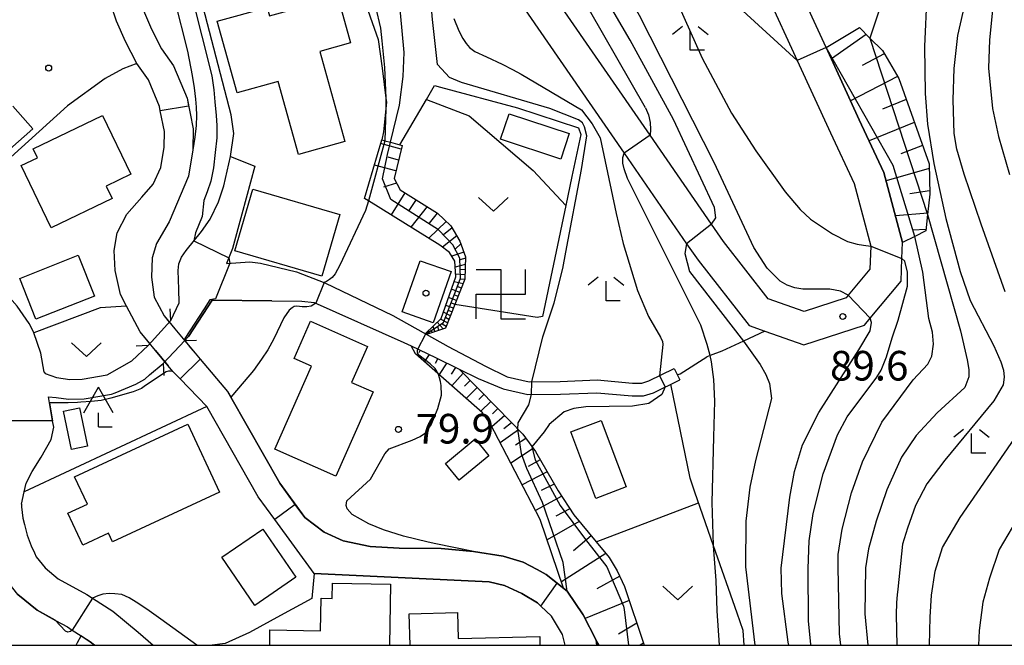
# Model space of a CAD drawing. Extents: x -12000 to -10000, y 90000 to 91500.
# Drawn here: x -10484 to -10359, y 90000 to 90079 of the extents above; entities that cross this region are included whole.
import ezdxf

# ---------------------------------------------------------------- set-up
doc = ezdxf.new("R2010")
doc.units = 0
for name, color, linetype in [('2101000', 7, 'Continuous'), ('2101001', 7, 'Continuous'), ('2103000', 6, 'Continuous'), ('2203000', 5, 'Continuous'), ('2203990', 5, 'Continuous'), ('3001000', 4, 'Continuous'), ('3522000', 4, 'Continuous'), ('4204000', 3, 'Continuous'), ('5101001', 4, 'Continuous'), ('6101110', 6, 'Continuous'), ('6101121', 6, 'Continuous'), ('6101990', 6, 'Continuous'), ('6110000', 1, 'Continuous'), ('6130000', 3, 'Continuous'), ('6301000', 3, 'Continuous'), ('6313000', 3, 'Continuous'), ('6333000', 2, 'Continuous'), ('7101000', 4, 'Continuous'), ('7101001', 8, 'Continuous'), ('7102000', 2, 'Continuous'), ('7102001', 8, 'Continuous'), ('7312000', 4, 'Continuous'), ('8199000', 4, 'Continuous'), ('999', 7, 'Continuous')]:
    doc.layers.add(name, color=color, linetype=linetype)
doc.styles.add('Dm_Anotation', font='txt.shx', dxfattribs={"bigfont": 'PSCDM.shx'})

# ---------------------------------------------------------------- blocks, each defined once
blk = doc.blocks.new('631300')
at = {"layer": '6313000'}
blk.add_lwpolyline([(0.75, 0.35), (0, -0.35), (-0.75, 0.35)], dxfattribs=at)
blk = doc.blocks.new('633300')
at = {"layer": '6333000'}
for points in [[(-0.4, 0.6), (-0.9, 0.2)], [(0.4, 0.6), (0.9, 0.2)], [(0.72, -0.6), (0, -0.6), (0, 0.4)]]:
    blk.add_lwpolyline(points, dxfattribs=at)
blk = doc.blocks.new('731200')
at = {"layer": '7312000'}
blk.add_circle((0, 0), 0.15, dxfattribs=at)
blk = doc.blocks.new('819900')
at = {"layer": '8199000'}
blk.add_circle((0, 0), 0.15, dxfattribs=at)
blk = doc.blocks.new('420400')
at = {"layer": '4204000'}
for points in [[(-0.75, 0.706), (0, 2)], [(0.75, 0.706), (0, 2)], [(0, 0), (0, 0.7)], [(0, 0), (0.7, 0)]]:
    blk.add_lwpolyline(points, dxfattribs=at)
blk = doc.blocks.new('352200')
at = {"layer": '3522000'}
for points in [[(-1.25, 1.25), (0, 1.25), (0, -1.25), (1.25, -1.25)], [(-1.25, -1.25), (-1.25, 0), (1.25, 0), (1.25, 1.25)]]:
    blk.add_lwpolyline(points, dxfattribs=at)

msp = doc.modelspace()

# ---------------------------------------------------------------- linework, layer by layer
at = {"layer": '2101000', "flags": 128}
for points in [[(-10477.3, 90168.73), (-10475.49, 90166.43), (-10473.51, 90162.8), (-10467.04, 90150.97), (-10462.28, 90142.68), (-10459.07, 90137.1), (-10451.57, 90125.69), (-10444.64, 90115.15), (-10439.14, 90107.5), (-10429.09, 90093.51), (-10427.87, 90091.74), (-10407.6, 90062.33), (-10399.69, 90050.86), (-10398.25, 90048.77), (-10391.78, 90040.51), (-10389.77, 90039.8), (-10384.86, 90038.07), (-10377.16, 90040.57), (-10376.43, 90041.44), (-10372.52, 90046.12), (-10372.41, 90049.01), (-10372.34, 90051.01)], [(-10382.02, 90075.72), (-10393.28, 90100.21), (-10398.64, 90111.88), (-10398.79, 90113.2), (-10391.57, 90116.26), (-10384.29, 90119.34), (-10381.1, 90120.69), (-10376.73, 90122.54), (-10373.34, 90123.98), (-10371.26, 90128.63), (-10371.79, 90133.92), (-10372.66, 90134.93)], [(-10397.2, 90099.18), (-10385.67, 90074.08), (-10381.45, 90064.9), (-10378.46, 90058.5), (-10376.36, 90050.56), (-10376.47, 90047.63), (-10379.21, 90044.35), (-10379.49, 90044.02), (-10384.81, 90042.29), (-10389.35, 90043.9), (-10395.02, 90051.14), (-10396.54, 90053.35), (-10404.3, 90064.6), (-10416.26, 90081.95)], [(-10372.34, 90051.01), (-10374.69, 90059.87), (-10377.82, 90066.58), (-10382.02, 90075.72)], [(-10481.09, 90034.6), (-10481.51, 90037), (-10482.37, 90039.56), (-10482.39, 90039.61), (-10482.99, 90040.78), (-10484.5, 90042.95), (-10486.39, 90045.1), (-10488.31, 90046.96), (-10492.23, 90050.42), (-10493.96, 90051.95), (-10496, 90053.5), (-10482.5, 90065.43)], [(-10467.9, 90037.97), (-10465.04, 90041.13), (-10463.99, 90043.4), (-10464.02, 90045.1), (-10464.08, 90047.49), (-10464.01, 90048.31), (-10463.69, 90049.15), (-10463.09, 90050.01), (-10461.16, 90052.43), (-10460.04, 90053.98), (-10458.98, 90056.17), (-10458.33, 90058.2), (-10457.49, 90061.93)], [(-10454.4, 90060.7), (-10456.05, 90054.62), (-10457.22, 90050.25), (-10457.99, 90048.36)], [(-10457.99, 90048.36), (-10455.04, 90048.59), (-10453.69, 90048.42), (-10449.13, 90047.32), (-10445.5, 90045.92), (-10436.9, 90041.79), (-10429.9, 90037.86)], [(-10462.79, 90039.1), (-10459.78, 90043.7), (-10452.24, 90043.62), (-10448.43, 90043.58), (-10446.89, 90043.43), (-10435.52, 90038.37), (-10434.58, 90037.92), (-10431.49, 90036.46)], [(-10463.27, 90038.59), (-10462.79, 90039.1)], [(-10473.08, 90034.27), (-10469.96, 90036.05), (-10467.9, 90037.97)], [(-10472.07, 90031.97), (-10469.47, 90033.07), (-10468.34, 90033.71), (-10467.71, 90034.28), (-10465.98, 90035.68), (-10463.27, 90038.59)], [(-10429.9, 90037.86), (-10425.18, 90035.36), (-10422.42, 90034.01), (-10419.62, 90033.37), (-10415.72, 90033.43), (-10411.01, 90033.61), (-10406.54, 90033.22), (-10405.38, 90033.22), (-10404.49, 90033.49), (-10401.28, 90035.07)], [(-10431.49, 90036.46), (-10428.49, 90034.98), (-10426.09, 90033.8), (-10422.91, 90032.48), (-10419.79, 90031.77), (-10415.68, 90031.82), (-10411.05, 90032), (-10406.61, 90031.61), (-10405.14, 90031.62), (-10403.9, 90031.99), (-10400.57, 90033.63)], [(-10481.09, 90034.6), (-10480.94, 90034.41), (-10479.51, 90033.94), (-10477.82, 90033.67), (-10476.26, 90033.73), (-10473.08, 90034.27)], [(-10479.54, 90031.41), (-10477.97, 90031.17), (-10476.01, 90031.24), (-10472.53, 90031.83), (-10472.07, 90031.97)], [(-10483.93, 90017.86), (-10483.59, 90019.44), (-10483.36, 90020.54), (-10482.59, 90022.03), (-10481.47, 90023.82), (-10480.17, 90026.05), (-10479.86, 90027.65), (-10480, 90028.44), (-10480.32, 90030.22), (-10480.41, 90030.73), (-10480.54, 90031.46), (-10479.54, 90031.41)], [(-10483.93, 90017.86), (-10483.95, 90017.55), (-10483.79, 90016.11), (-10483.56, 90015.32), (-10483.22, 90013.95), (-10482.71, 90012.6), (-10482.3, 90011.72)], [(-10484.39, 90006.42), (-10481.98, 90004.45), (-10479.65, 90003.16), (-10478.13, 90002.32), (-10477.52, 90001.93), (-10476.38, 90001.19), (-10475.23, 90000.44), (-10474.69, 90000)]]:
    msp.add_lwpolyline(points, dxfattribs=at)
at = {"layer": '2101001', "flags": 128}
for points in [[(-10485.04, 90068.3), (-10482.5, 90065.43)], [(-10457.49, 90061.93), (-10454.4, 90060.7)], [(-10401.28, 90035.07), (-10400.57, 90033.63)], [(-10482.3, 90011.72), (-10482.07, 90011.22), (-10480.95, 90009.81), (-10479.28, 90008.44), (-10475.66, 90006.44), (-10474.93, 90005.97), (-10472.39, 90004.32), (-10469.17, 90001.67), (-10467.27, 90000)]]:
    msp.add_lwpolyline(points, dxfattribs=at)
at = {"layer": '2103000', "flags": 128}
for points in [[(-10389.77, 90039.8), (-10392.5, 90038.53), (-10395.22, 90037.27), (-10396.72, 90036.71), (-10397.15, 90036.55)], [(-10400.87, 90034.25), (-10400.49, 90034.4), (-10397.15, 90036.55)]]:
    msp.add_lwpolyline(points, dxfattribs=at)
at = {"layer": '2203000', "flags": 128}
for points in [[(-10465.04, 90041.13), (-10467.9, 90037.97)], [(-10465.98, 90035.68), (-10463.27, 90038.59)]]:
    msp.add_lwpolyline(points, dxfattribs=at)
at = {"layer": '2203990', "flags": 128}
for points in [[(-10465.04, 90041.13), (-10465.12, 90042.63)], [(-10467.9, 90037.97), (-10469.4, 90037.9)], [(-10463.27, 90038.59), (-10461.77, 90038.64)], [(-10465.98, 90035.68), (-10465.92, 90034.18)]]:
    msp.add_lwpolyline(points, dxfattribs=at)
at = {"layer": '3001000', "flags": 128}
for points in [[(-10459.14, 90079.05), (-10452.83, 90080.79), (-10452.54, 90079.75), (-10443.88, 90082.15), (-10442.27, 90076.3), (-10446.15, 90075.23), (-10442.99, 90063.81), (-10448.87, 90062.19), (-10451.42, 90071.4), (-10456.62, 90069.96), (-10459.14, 90079.05)], [(-10482.47, 90062.88), (-10473.67, 90067.12), (-10470.08, 90059.67), (-10473.22, 90058.15), (-10472.48, 90056.61), (-10480.17, 90052.9), (-10483.97, 90060.78), (-10481.93, 90061.76), (-10482.47, 90062.88)], [(-10423.25, 90064.11), (-10422.18, 90067.34), (-10414.55, 90064.82), (-10415.61, 90061.59), (-10423.25, 90064.11)], [(-10454.64, 90057.78), (-10443.63, 90054.58), (-10445.91, 90046.76), (-10456.91, 90049.96), (-10454.64, 90057.78)], [(-10484.16, 90046.48), (-10476.75, 90049.41), (-10474.71, 90044.23), (-10482.11, 90041.31), (-10484.16, 90046.48)], [(-10429.52, 90047.33), (-10431.81, 90040.83), (-10435.73, 90042.22), (-10433.45, 90048.71), (-10429.52, 90047.33)], [(-10447.33, 90041.04), (-10440.13, 90037.86), (-10442.14, 90033.31), (-10439.41, 90032.1), (-10444.14, 90021.42), (-10451.86, 90024.84), (-10447.21, 90035.34), (-10449.42, 90036.31), (-10447.33, 90041.04)], [(-10476.6, 90030.06), (-10475.59, 90025.22), (-10477.62, 90024.8), (-10478.63, 90029.64), (-10476.6, 90030.06)], [(-10477.22, 90021.35), (-10462.86, 90028.02), (-10458.86, 90019.4), (-10472.42, 90013.1), (-10472.93, 90014.2), (-10476.19, 90012.69), (-10478.07, 90016.72), (-10475.6, 90017.87), (-10477.22, 90021.35)], [(-10410.52, 90028.49), (-10407.36, 90020.06), (-10411.21, 90018.61), (-10414.38, 90027.05), (-10410.52, 90028.49)], [(-10424.73, 90024.02), (-10428.5, 90020.91), (-10430.25, 90023.03), (-10426.48, 90026.14), (-10424.73, 90024.02)], [(-10453.39, 90014.73), (-10449.18, 90008.65), (-10454.38, 90005.06), (-10458.58, 90011.15), (-10453.39, 90014.73)]]:
    msp.add_lwpolyline(points, close=True, dxfattribs=at)
for points in [[(-10452.5, 90000), (-10452.47, 90001.95), (-10446.06, 90001.84), (-10445.99, 90005.96), (-10444.59, 90005.94), (-10444.56, 90007.89), (-10437.22, 90007.76), (-10437.35, 90000)], [(-10434.72, 90000), (-10434.83, 90004), (-10428.73, 90004.16), (-10428.64, 90000.86), (-10418.3, 90001.13), (-10418.27, 90000)]]:
    msp.add_lwpolyline(points, dxfattribs=at)
at = {"layer": '5101001', "flags": 128}
for points in [[(-10467.73, 90093.16), (-10469.07, 90086.14), (-10469.13, 90083.33), (-10469.04, 90081.91), (-10468.51, 90080.4), (-10467.48, 90078.06), (-10466.22, 90075.57), (-10464.67, 90073.4), (-10462.96, 90069.29), (-10462.21, 90065.43), (-10462.25, 90062.76), (-10462.79, 90059.43), (-10465.22, 90053.63), (-10466.84, 90050.91), (-10467.38, 90049.08), (-10467.47, 90046.65), (-10467.31, 90045.37), (-10467.12, 90044.09), (-10465.89, 90041.75), (-10464.52, 90040.1)], [(-10466.98, 90037.35), (-10468.93, 90039.72), (-10470.65, 90042.97), (-10471.42, 90044.43), (-10472.1, 90047.46), (-10472.19, 90049.99), (-10471.82, 90052.23), (-10470.62, 90054.62), (-10468.72, 90056.77), (-10467.27, 90058.42), (-10466.3, 90060.51), (-10465.88, 90063.08), (-10465.85, 90065.1), (-10466.36, 90067.7), (-10466.46, 90068.23), (-10467.87, 90071.62), (-10469.34, 90073.68), (-10470.78, 90076.5), (-10471.9, 90079.06), (-10472.64, 90081.18), (-10472.77, 90083.26), (-10472.7, 90086.22), (-10472.61, 90091.71)], [(-10464.52, 90040.1), (-10462.83, 90038.05)], [(-10462.83, 90038.05), (-10461.96, 90037)], [(-10466.98, 90037.35), (-10465.37, 90035.42)], [(-10461.96, 90037), (-10461.3, 90036.23), (-10457.86, 90032.17), (-10451.24, 90020.55), (-10448.07, 90016.19), (-10445.61, 90014.35), (-10443.2, 90013.25), (-10439.79, 90012.52), (-10436.09, 90012.29), (-10430.77, 90012.28), (-10426.7, 90011.9), (-10422.92, 90011.3), (-10420.39, 90010.55), (-10418.64, 90009.6), (-10417.48, 90008.97), (-10414.82, 90006.86), (-10412.78, 90003.85), (-10411.13, 90000.66), (-10411.05, 90000)], [(-10464.76, 90034.68), (-10465.37, 90035.42)], [(-10424.71, 90008.03), (-10446.89, 90009.09), (-10451.87, 90015.93), (-10453.95, 90018.8), (-10460.45, 90030.23), (-10463.86, 90033.75), (-10464.76, 90034.68)], [(-10415.09, 90000), (-10415.41, 90001.37), (-10416.8, 90003.7), (-10418.16, 90004.96), (-10418.59, 90005.36), (-10420.56, 90006.56), (-10422.76, 90007.57), (-10424.71, 90008.03)]]:
    msp.add_lwpolyline(points, dxfattribs=at)
at = {"layer": '6101110', "flags": 128}
for points in [[(-10377.81, 90078.24), (-10376.48, 90076.91), (-10374.89, 90075.33), (-10372.83, 90071.79), (-10368.97, 90060.98), (-10368.9, 90057.14), (-10369.17, 90054.56), (-10369.39, 90052.48)], [(-10435.72, 90063.33), (-10436.75, 90059.12), (-10435.98, 90057.71), (-10431.23, 90054.72), (-10429.56, 90053.12), (-10428.41, 90051.19), (-10427.72, 90049.21), (-10427.77, 90046.36), (-10430.25, 90040.17), (-10432.63, 90039.39)], [(-10434.58, 90037.92), (-10431.49, 90036.46), (-10428.49, 90034.98), (-10423.73, 90030.11), (-10420.45, 90026.73), (-10418.84, 90024.55), (-10415.97, 90019.56), (-10413.98, 90016.52), (-10411.16, 90013.11), (-10409.5, 90011.11), (-10408.47, 90009.42), (-10407.58, 90007.45), (-10405.05, 90000)]]:
    msp.add_lwpolyline(points, dxfattribs=at)
at = {"layer": '6101121', "flags": 128}
for points in [[(-10369.39, 90052.48), (-10370.78, 90051.79), (-10372.34, 90051.01), (-10374.69, 90059.87), (-10377.82, 90066.58), (-10382.02, 90075.72), (-10377.81, 90078.24)], [(-10432.63, 90039.39), (-10432.78, 90039.48), (-10430.78, 90041.39), (-10428.91, 90046.67), (-10429.07, 90048.67), (-10429.71, 90049.77), (-10430.95, 90050.7), (-10440.01, 90056.28), (-10440.5, 90056.58), (-10438.31, 90064.02), (-10437.91, 90063.91), (-10437.19, 90063.72), (-10435.72, 90063.33)], [(-10410.75, 90000), (-10411.13, 90000.66), (-10412.78, 90003.85), (-10414.82, 90006.86), (-10415.27, 90007.22), (-10418.24, 90015.94), (-10424.58, 90028.09), (-10425.53, 90029.45), (-10434.02, 90036.92), (-10434.58, 90037.92)]]:
    msp.add_lwpolyline(points, dxfattribs=at)
at = {"layer": '6101990', "flags": 128}
for points in [[(-10376.93, 90077.36), (-10381.36, 90074.28)], [(-10374.66, 90074.93), (-10377.47, 90073.43)], [(-10372.97, 90072.04), (-10378.92, 90068.98)], [(-10371.89, 90069.15), (-10374.88, 90067.92)], [(-10370.85, 90066.24), (-10376.57, 90063.89)], [(-10435.84, 90062.85), (-10438.45, 90063.55)], [(-10369.81, 90063.33), (-10372.56, 90062.27)], [(-10436.17, 90061.47), (-10437.51, 90061.83)], [(-10436.51, 90060.1), (-10439.25, 90060.83)], [(-10368.96, 90060.38), (-10374.42, 90058.83)], [(-10436.44, 90058.54), (-10438.09, 90058.02)], [(-10435.38, 90057.33), (-10437.13, 90054.51)], [(-10368.91, 90057.55), (-10371.4, 90057.2)], [(-10433.97, 90056.45), (-10434.88, 90055.06)], [(-10432.57, 90055.57), (-10434.62, 90052.96)], [(-10431.28, 90054.75), (-10432.3, 90053.46)], [(-10369.15, 90054.73), (-10373.24, 90054.41)], [(-10430.17, 90053.7), (-10432.35, 90051.56)], [(-10429.41, 90052.86), (-10430.5, 90051.98)], [(-10428.82, 90051.88), (-10430.6, 90050.43)], [(-10369.37, 90052.69), (-10371.05, 90052.6)], [(-10428.3, 90050.87), (-10428.95, 90050.22)], [(-10427.92, 90049.79), (-10429.44, 90049.3)], [(-10427.72, 90049.02), (-10428.39, 90048.82)], [(-10427.74, 90048.23), (-10429.01, 90047.9)], [(-10427.76, 90046.92), (-10428.94, 90047)], [(-10427.75, 90047.57), (-10428.37, 90047.62)], [(-10428, 90045.78), (-10429.12, 90046.06)], [(-10428.22, 90045.24), (-10428.75, 90045.44)], [(-10427.78, 90046.33), (-10428.39, 90046.37)], [(-10428.84, 90043.68), (-10429.84, 90044.05)], [(-10428.43, 90044.71), (-10429.47, 90045.1)], [(-10428.64, 90044.19), (-10429.15, 90044.38)], [(-10429.24, 90042.69), (-10430.19, 90043.05)], [(-10429.04, 90043.19), (-10429.53, 90043.37)], [(-10429.62, 90041.75), (-10430.49, 90042.21)], [(-10429.8, 90041.29), (-10430.23, 90041.52)], [(-10429.43, 90042.22), (-10429.89, 90042.4)], [(-10431.59, 90039.73), (-10431.81, 90040.4)], [(-10430.52, 90040.08), (-10431.28, 90040.92)], [(-10431.06, 90039.91), (-10431.22, 90040.36)], [(-10429.98, 90040.83), (-10430.87, 90041.3)], [(-10430.17, 90040.37), (-10430.67, 90040.69)], [(-10432.44, 90039.45), (-10432.48, 90039.59)], [(-10432.27, 90039.51), (-10432.38, 90039.86)], [(-10431.93, 90039.62), (-10432.01, 90039.88)], [(-10433.45, 90037.39), (-10433.63, 90037.06)], [(-10432.32, 90036.85), (-10432.91, 90035.95)], [(-10431.2, 90036.31), (-10431.56, 90035.7)], [(-10430.07, 90035.76), (-10431.04, 90034.3)], [(-10428.95, 90035.21), (-10429.52, 90034.33)], [(-10427.98, 90034.46), (-10429.43, 90032.88)], [(-10427.1, 90033.56), (-10427.81, 90032.82)], [(-10426.23, 90032.67), (-10427.61, 90031.28)], [(-10425.36, 90031.77), (-10426.03, 90031.13)], [(-10424.48, 90030.88), (-10425.77, 90029.66)], [(-10422.74, 90029.09), (-10424.37, 90027.68)], [(-10423.61, 90029.98), (-10424.3, 90029.33)], [(-10421.87, 90028.19), (-10422.84, 90027.4)], [(-10421, 90027.29), (-10423.3, 90025.63)], [(-10420.07, 90026.21), (-10421.38, 90025.34)], [(-10419.13, 90024.95), (-10421.97, 90023.08)], [(-10418.24, 90023.51), (-10419.76, 90022.63)], [(-10417.36, 90021.99), (-10420.53, 90020.32)], [(-10416.47, 90020.43), (-10418.1, 90019.61)], [(-10415.52, 90018.88), (-10418.84, 90017.09)], [(-10414.49, 90017.3), (-10416.27, 90016.34)], [(-10413.29, 90015.68), (-10417.36, 90013.34)], [(-10411.79, 90013.87), (-10414.02, 90011.98)], [(-10409.92, 90011.62), (-10415.56, 90008.05)], [(-10408.16, 90008.74), (-10411.06, 90007.16)], [(-10406.98, 90005.67), (-10412.54, 90003.38)], [(-10406.01, 90002.82), (-10408.31, 90001.41)], [(-10405.14, 90000.27), (-10405.58, 90000)]]:
    msp.add_lwpolyline(points, dxfattribs=at)
at = {"layer": '6110000', "flags": 128}
for points in [[(-10467.73, 90093.16), (-10469.07, 90086.14), (-10469.13, 90083.33), (-10469.04, 90081.91), (-10468.51, 90080.4), (-10467.48, 90078.06), (-10466.22, 90075.57), (-10464.67, 90073.4), (-10462.96, 90069.29), (-10462.21, 90065.43), (-10462.25, 90062.76), (-10462.79, 90059.43), (-10465.22, 90053.63), (-10466.84, 90050.91), (-10467.38, 90049.08), (-10467.47, 90046.65), (-10467.31, 90045.37), (-10467.12, 90044.09), (-10465.89, 90041.75), (-10465.22, 90040.94)], [(-10467.69, 90038.21), (-10468.93, 90039.72), (-10470.65, 90042.97), (-10471.42, 90044.43), (-10472.1, 90047.46), (-10472.19, 90049.99), (-10471.82, 90052.23), (-10470.62, 90054.62), (-10468.72, 90056.77), (-10467.27, 90058.42), (-10466.3, 90060.51), (-10465.88, 90063.08), (-10465.85, 90065.1), (-10466.36, 90067.7), (-10466.46, 90068.23), (-10467.87, 90071.62), (-10469.34, 90073.68), (-10470.78, 90076.5), (-10471.9, 90079.06), (-10472.64, 90081.18), (-10472.77, 90083.26), (-10472.7, 90086.22), (-10472.61, 90091.71)], [(-10382.02, 90075.72), (-10377.82, 90066.58), (-10374.69, 90059.87), (-10372.34, 90051.01)], [(-10452.24, 90043.62), (-10459.78, 90043.7), (-10462.79, 90039.1)], [(-10462.79, 90039.1), (-10463.27, 90038.59)], [(-10462.83, 90038.05), (-10461.96, 90037)], [(-10461.96, 90037), (-10461.3, 90036.23), (-10457.86, 90032.17), (-10451.24, 90020.55), (-10448.07, 90016.19), (-10445.61, 90014.35), (-10443.2, 90013.25), (-10439.79, 90012.52), (-10436.09, 90012.29), (-10430.77, 90012.28), (-10426.7, 90011.9), (-10422.92, 90011.3), (-10420.39, 90010.55), (-10418.64, 90009.6), (-10417.48, 90008.97), (-10414.82, 90006.86), (-10412.78, 90003.85), (-10411.13, 90000.66), (-10411.05, 90000)], [(-10464.76, 90034.68), (-10465.37, 90035.42)], [(-10424.71, 90008.03), (-10446.89, 90009.09), (-10451.87, 90015.93), (-10453.95, 90018.8), (-10460.45, 90030.23), (-10463.86, 90033.75), (-10464.76, 90034.68)], [(-10483.93, 90017.86), (-10483.59, 90019.44), (-10483.36, 90020.54), (-10482.59, 90022.03), (-10481.47, 90023.82), (-10480.17, 90026.05), (-10479.86, 90027.65), (-10480, 90028.44), (-10480.32, 90030.22), (-10480.41, 90030.73), (-10480.54, 90031.46), (-10479.54, 90031.41)], [(-10479.66, 90003.17), (-10481.98, 90004.45), (-10484.39, 90006.42), (-10485.52, 90007.84), (-10491.85, 90009.26), (-10499.23, 90010.92)], [(-10446.89, 90009.09), (-10447.15, 90005.92), (-10451.12, 90003.76), (-10455.05, 90001.62), (-10458.16, 90000.23), (-10459.79, 90000)], [(-10415.09, 90000), (-10415.41, 90001.37), (-10416.8, 90003.7), (-10418.16, 90004.96), (-10418.59, 90005.36), (-10420.56, 90006.56), (-10422.76, 90007.57), (-10424.71, 90008.03)], [(-10474.69, 90000), (-10475.23, 90000.44), (-10476.17, 90001.05), (-10476.38, 90001.19)]]:
    msp.add_lwpolyline(points, dxfattribs=at)
at = {"layer": '6130000', "flags": 128}
for points in [[(-10460.45, 90030.23), (-10483.59, 90019.44)], [(-10482.3, 90011.72), (-10482.07, 90011.22), (-10480.95, 90009.81), (-10479.28, 90008.44), (-10475.66, 90006.44), (-10474.93, 90005.97), (-10472.39, 90004.32), (-10469.17, 90001.67), (-10467.27, 90000)]]:
    msp.add_lwpolyline(points, dxfattribs=at)
at = {"layer": '6301000', "flags": 128}
for points in [[(-10457.49, 90061.93), (-10457.06, 90064.81), (-10457.38, 90067.21), (-10462.01, 90085.11), (-10463.09, 90089.29), (-10461.9, 90089.52), (-10444.45, 90092.93), (-10438.75, 90076.75), (-10438.25, 90073.12), (-10437.79, 90069.31), (-10437.73, 90068.79), (-10437.81, 90067.98), (-10438.09, 90065.02), (-10438.31, 90064.02)], [(-10436.03, 90063.41), (-10432.66, 90069.12), (-10431.62, 90070.89), (-10430.88, 90070.69), (-10421.12, 90068.1), (-10413.38, 90065.55), (-10413.11, 90064.72), (-10414.22, 90059.39), (-10415, 90055.69), (-10417.94, 90041.65), (-10418.63, 90041.53), (-10429.04, 90043.19)], [(-10432.66, 90069.12), (-10427.23, 90067.08), (-10419.13, 90060.16), (-10415, 90055.69)], [(-10470.65, 90042.97), (-10474, 90042.73), (-10482.37, 90039.56)], [(-10392.4, 90000), (-10392.54, 90001.87), (-10393.31, 90004.07), (-10396.27, 90012.59), (-10398.64, 90019.41), (-10399.26, 90021.19), (-10401.7, 90033.07)], [(-10411.16, 90013.11), (-10398.17, 90018.06)], [(-10477.01, 90000), (-10476.87, 90000.37), (-10476.38, 90001.19)]]:
    msp.add_lwpolyline(points, dxfattribs=at)
at = {"layer": '7101000', "flags": 128}
for points in [[(-10437.19, 90063.72), (-10436.06, 90068.4), (-10435.59, 90072.06), (-10435.48, 90075.09), (-10435.93, 90080.11), (-10436.95, 90086.51), (-10437.81, 90090.68), (-10438.49, 90093.5), (-10439.8, 90097.06), (-10443.32, 90104.86), (-10448.26, 90114.21), (-10450.97, 90120.15), (-10451.62, 90122.05), (-10452.03, 90123.93), (-10451.96, 90125.12), (-10451.57, 90125.69)], [(-10379.21, 90044.35), (-10380.19, 90044.87), (-10381.55, 90045.13), (-10382.74, 90045.13), (-10384.99, 90045.13), (-10385.97, 90045.3), (-10386.94, 90045.62), (-10387.84, 90046.13), (-10389.5, 90047.78), (-10391.19, 90050.39), (-10396.21, 90061.15), (-10405.68, 90079.78), (-10412.91, 90092.45), (-10414.01, 90094.5), (-10415.25, 90097.33), (-10415.91, 90099.45), (-10416.33, 90102.25), (-10416.71, 90109.12), (-10416.58, 90110.73), (-10416.26, 90112.26), (-10415.8, 90113.34), (-10414.83, 90114.13)], [(-10359.34, 90044.78), (-10362.4, 90053.35), (-10364.54, 90059.66), (-10365.48, 90062.86), (-10365.8, 90064.81), (-10365.94, 90069.1), (-10365.82, 90073.05), (-10365.33, 90077.25), (-10362.83, 90088.17)], [(-10386.76, 90000), (-10386.83, 90000.38), (-10387.63, 90006.55), (-10387.71, 90009.78), (-10386.63, 90018.75), (-10386.04, 90022.03), (-10385.03, 90025.38), (-10382.93, 90029.48), (-10377.87, 90037.41), (-10376.45, 90039.84), (-10376.27, 90040.87), (-10376.43, 90041.45)], [(-10426.7, 90011.9), (-10431.46, 90012.86), (-10432.44, 90013.08), (-10435.55, 90013.83), (-10438.07, 90014.62), (-10439.95, 90015.4), (-10442.05, 90016.59), (-10442.68, 90017.27), (-10442.83, 90017.73), (-10442.75, 90018.3), (-10439.75, 90021.03), (-10437.93, 90024.25), (-10437.36, 90024.9), (-10434.44, 90025.99), (-10433.44, 90026.43), (-10432.78, 90026.9), (-10432.03, 90027.91), (-10431.21, 90030), (-10430.75, 90031.67), (-10430.79, 90032.92), (-10430.88, 90033.4), (-10431.11, 90034.36)], [(-10368.91, 90000), (-10368.83, 90003.57), (-10368.68, 90006.34), (-10368.21, 90009.41), (-10367.29, 90012.37), (-10365.06, 90016.21), (-10357.26, 90027.46)]]:
    msp.add_lwpolyline(points, dxfattribs=at)
at = {"layer": '7101001', "flags": 128}
for points in [[(-10433.79, 90037.44), (-10432.73, 90039.44), (-10431.7, 90040.07), (-10430.5, 90040.9), (-10428.88, 90045.01), (-10428.33, 90046.52), (-10428.36, 90047.78), (-10428.4, 90049.02), (-10429.29, 90050.71), (-10431.14, 90052.63), (-10437.16, 90056.47), (-10438.2, 90059.1), (-10437.57, 90062.17), (-10437.19, 90063.72)], [(-10376.43, 90041.45), (-10379.21, 90044.35)], [(-10431.11, 90034.36), (-10431.56, 90035.06), (-10432.16, 90035.64), (-10433.62, 90036.74), (-10433.76, 90036.97), (-10433.79, 90037.18), (-10433.79, 90037.44)], [(-10411.05, 90000), (-10411.13, 90000.66), (-10412.78, 90003.85), (-10414.82, 90006.86), (-10416.1, 90007.87), (-10417.48, 90008.97), (-10418.64, 90009.6), (-10420.39, 90010.55), (-10422.92, 90011.3), (-10426.7, 90011.9)]]:
    msp.add_lwpolyline(points, dxfattribs=at)
at = {"layer": '7102000', "flags": 128}
for points in [[(-10407.07, 90117.9), (-10407.66, 90115.83), (-10408, 90113.34), (-10407.93, 90110.13), (-10407.51, 90107.52), (-10405.95, 90102.59), (-10404.37, 90099.05), (-10400.04, 90090.99), (-10397.6, 90086.56), (-10395.66, 90083.6), (-10393.54, 90081.27), (-10385.67, 90074.08)], [(-10409.7, 90116.62), (-10411.45, 90113.04), (-10412.04, 90111.5), (-10412.56, 90109.49), (-10412.71, 90107.9), (-10412.42, 90105.31), (-10411.57, 90102.24), (-10405.69, 90091.34), (-10400.77, 90081.17), (-10397.74, 90074.36), (-10394, 90067.39), (-10390.93, 90062.65), (-10387.21, 90057.44), (-10385.31, 90055.19), (-10384.02, 90053.98), (-10381.2, 90052.14), (-10379.32, 90051.17), (-10378.1, 90050.8), (-10377.29, 90050.68), (-10376.36, 90050.56)], [(-10458.94, 90104.75), (-10458.78, 90104.43), (-10458.44, 90103.42), (-10458.27, 90102.32), (-10458.27, 90101.14), (-10458.37, 90099.84), (-10458.69, 90098.18), (-10459.12, 90096.75), (-10459.51, 90095.78), (-10463.76, 90089.74), (-10463.91, 90089.04), (-10463.88, 90088.36), (-10463.61, 90087.08), (-10459.85, 90072.14), (-10459.58, 90070.35), (-10459.44, 90068.86), (-10459.3, 90067.09), (-10459.21, 90065.84), (-10459.21, 90064.3), (-10459.4, 90062.42), (-10459.63, 90060.47), (-10459.96, 90058.79), (-10460.42, 90057.44), (-10460.83, 90056.34)], [(-10393.28, 90100.21), (-10392.17, 90100.04), (-10391.36, 90099.36), (-10384.61, 90089.76), (-10382.91, 90087.59), (-10381.33, 90085.96), (-10377.28, 90084.46), (-10375.61, 90083.93), (-10375.13, 90083.68), (-10374.83, 90083.39), (-10374.68, 90082.41), (-10376.48, 90076.91)], [(-10464.65, 90093.49), (-10464.63, 90092.42), (-10464.72, 90090.9), (-10464.9, 90089.39), (-10465.07, 90087.57), (-10465.15, 90086.17), (-10465.07, 90084.96), (-10464.96, 90083.78), (-10464.58, 90081.81), (-10462.92, 90075.24), (-10462.34, 90072.16), (-10462.09, 90070.62), (-10461.9, 90069.19), (-10461.81, 90068.16), (-10461.76, 90067.09), (-10461.81, 90065.83), (-10462, 90064.35), (-10462.25, 90062.76)], [(-10419.29, 90033.38), (-10417.91, 90039.07), (-10416.49, 90043.4), (-10415.38, 90047.72), (-10414.98, 90049.8), (-10412.99, 90060.26), (-10412.33, 90064.55), (-10412.63, 90065.68), (-10412.89, 90066.16), (-10413.37, 90066.55), (-10417.03, 90068), (-10428.2, 90071.31), (-10429.74, 90071.91), (-10431.25, 90073.58), (-10431.89, 90079.26), (-10432.12, 90082.28), (-10432.37, 90084.56), (-10432.95, 90086.67), (-10434.09, 90090.83)], [(-10396.54, 90053.35), (-10395.99, 90054.13), (-10396.15, 90055.45), (-10401.36, 90066.59), (-10406.85, 90076.65), (-10410.89, 90083.6), (-10413.84, 90087.63)], [(-10404.89, 90068.07), (-10413.8, 90083.64)], [(-10369.25, 90082.49), (-10369.54, 90075.86), (-10369.47, 90069.9), (-10369.2, 90066), (-10368.39, 90061.01), (-10366.84, 90054.07), (-10365.04, 90047.36), (-10363.79, 90043.66), (-10360.76, 90037.95), (-10359.88, 90035.9), (-10359.56, 90034.84), (-10359.46, 90033.95), (-10359.6, 90033.01), (-10360.78, 90030.98), (-10367, 90023.47), (-10369.28, 90020.44), (-10370.71, 90017.69), (-10371.72, 90014.84), (-10372.35, 90012.8), (-10372.94, 90007.11), (-10373.03, 90006.4), (-10373.1, 90005.41), (-10373.13, 90003.87), (-10373.05, 90000)], [(-10360.84, 90081.75), (-10361.33, 90076.69), (-10361.46, 90073.11), (-10360.93, 90067.98), (-10360.2, 90064.46), (-10358.81, 90059.62)], [(-10439.1, 90080.89), (-10438.48, 90078.17), (-10438.3, 90076.56), (-10437.98, 90073.19), (-10437.79, 90069.31), (-10437.78, 90069.05), (-10437.81, 90067.98), (-10437.91, 90063.91)], [(-10429.16, 90079.38), (-10428.54, 90077.82), (-10428.05, 90076.88), (-10427.63, 90076.22), (-10427.18, 90075.73), (-10426.52, 90075.23), (-10425.04, 90074.53), (-10423.07, 90073.63), (-10421.75, 90072.93), (-10420.64, 90072.36), (-10413.02, 90067.84), (-10411.66, 90066.07), (-10410.66, 90064.29), (-10408.62, 90054.69), (-10407.72, 90050.89), (-10405.93, 90044.93), (-10404.53, 90041.65), (-10402.99, 90039.04), (-10402.76, 90038.49), (-10402.69, 90038.12)], [(-10469.34, 90073.68), (-10471.11, 90073), (-10473.33, 90071.8), (-10478.1, 90068.34), (-10493.88, 90054.12), (-10494.04, 90053.77), (-10494.04, 90053.49), (-10493.85, 90053.02), (-10492.31, 90051.48), (-10492.18, 90051.19), (-10492.16, 90050.77), (-10492.23, 90050.42)], [(-10404.89, 90068.07), (-10404.52, 90067.2), (-10404.32, 90066.23), (-10404.25, 90065.35), (-10404.3, 90064.6)], [(-10395.5, 90000), (-10395.51, 90000.03), (-10395.82, 90004.36), (-10395.97, 90008.22), (-10396.27, 90012.59), (-10396.28, 90012.7), (-10396.44, 90018.11), (-10396.24, 90026.37), (-10396.11, 90030.91), (-10396.24, 90033.69), (-10396.52, 90035.89), (-10396.72, 90036.71), (-10397.07, 90038.09), (-10397.89, 90040.57), (-10407.17, 90059.14), (-10407.6, 90060.37), (-10407.77, 90061.07), (-10407.77, 90061.77), (-10407.6, 90062.33)], [(-10460.83, 90056.34), (-10461.07, 90054.32), (-10461.92, 90052.23), (-10462.12, 90051.23)], [(-10440.01, 90056.28), (-10440.35, 90055.07), (-10443.64, 90048.14), (-10444.21, 90047.07), (-10444.59, 90046.57), (-10444.91, 90046.34), (-10445.32, 90046.1), (-10445.6, 90045.96)], [(-10369.17, 90054.56), (-10365, 90039.83), (-10364.14, 90036.18), (-10363.96, 90034.94), (-10363.93, 90034.01), (-10364.46, 90032.66), (-10367.95, 90029.43), (-10370.63, 90026.59), (-10372.46, 90023.82), (-10374.33, 90019.71), (-10375.68, 90015.74), (-10376.66, 90012.2), (-10377.02, 90009.8), (-10377.11, 90004), (-10376.74, 90000)], [(-10380.17, 90000), (-10380.31, 90001.47), (-10380.49, 90009.87), (-10380.5, 90011.52), (-10379.98, 90014.71), (-10378.81, 90019.31), (-10377.42, 90023.25), (-10374.95, 90028.28), (-10371, 90033.61), (-10369.14, 90035.6), (-10368.64, 90036.62), (-10368.42, 90038.14), (-10368.56, 90039.67), (-10368.99, 90041.38), (-10369.78, 90047.28), (-10370.78, 90051.79)], [(-10399.69, 90050.86), (-10399.93, 90049.64), (-10399.33, 90047.34), (-10392.5, 90038.53), (-10392.26, 90038.23), (-10390.39, 90035.58), (-10389.67, 90034.3), (-10389.21, 90033.16), (-10388.94, 90031.25), (-10390.97, 90023.43), (-10391.7, 90020.04), (-10392.19, 90015.73), (-10392.22, 90009.94), (-10391.05, 90000)], [(-10457.69, 90049.08), (-10457.57, 90048.4)], [(-10383.92, 90000), (-10383.94, 90000.09), (-10384.26, 90003.08), (-10384.29, 90009.72), (-10384.15, 90013.24), (-10383.66, 90016.68), (-10382.39, 90021.71), (-10380.58, 90026.66), (-10379.34, 90028.94), (-10375.59, 90033.96), (-10375.03, 90034.87), (-10374.38, 90036.54), (-10373.65, 90038.94), (-10372.9, 90041.18), (-10371.73, 90045.48), (-10371.72, 90047.28), (-10372.04, 90048.66), (-10372.41, 90049.01)], [(-10446.67, 90043.33), (-10447.25, 90042.95), (-10447.8, 90042.87), (-10448.41, 90042.88), (-10449.05, 90042.94), (-10449.42, 90042.9), (-10449.67, 90042.74), (-10450.05, 90042.44), (-10450.71, 90041.49)], [(-10450.71, 90041.49), (-10451.96, 90038.82), (-10452.73, 90037.44), (-10453.54, 90036.24), (-10454.54, 90034.83), (-10455.75, 90033.42), (-10457.44, 90031.44)], [(-10402.69, 90038.12), (-10403.14, 90034.15)], [(-10464.76, 90034.68), (-10465.06, 90034.74), (-10465.31, 90034.74), (-10465.62, 90034.63), (-10468.22, 90032.9), (-10468.75, 90032.55), (-10469.81, 90032.11), (-10472.61, 90031.31), (-10473.85, 90031), (-10475.14, 90030.87), (-10476.42, 90030.78), (-10476.86, 90030.76), (-10478.05, 90030.71), (-10480.41, 90030.73)], [(-10421.07, 90027.37), (-10421.01, 90028.2), (-10419.68, 90030.48), (-10419.36, 90031.77)], [(-10402.42, 90032.72), (-10402.83, 90031.76), (-10404.47, 90030.65), (-10406.55, 90030.31), (-10412.48, 90030.22), (-10413.97, 90030.01), (-10415.19, 90029.57), (-10417.09, 90027.95), (-10417.72, 90027.03), (-10419.29, 90025.16)], [(-10358.46, 90014.94), (-10360.11, 90012.12), (-10361.32, 90008.5), (-10362.19, 90005.48), (-10362.62, 90001.88), (-10362.7, 90000)], [(-10474.26, 90006.28), (-10474.93, 90005.97)], [(-10461.74, 90000), (-10466.3, 90003.3), (-10468.07, 90004.59), (-10469.43, 90005.48), (-10470.31, 90006.01), (-10471.25, 90006.42), (-10472.14, 90006.54), (-10472.85, 90006.58), (-10473.64, 90006.46), (-10474.26, 90006.28)], [(-10477.52, 90001.93), (-10477.75, 90001.73), (-10478.06, 90001.68), (-10478.36, 90001.78), (-10479.66, 90003.17)]]:
    msp.add_lwpolyline(points, dxfattribs=at)
at = {"layer": '7102001', "flags": 128}
for points in [[(-10468.51, 90080.4), (-10467.48, 90078.06), (-10466.22, 90075.57), (-10464.67, 90073.4), (-10462.96, 90069.29), (-10462.77, 90068.31), (-10466.36, 90067.7), (-10466.46, 90068.23), (-10467.87, 90071.62), (-10469.34, 90073.68), (-10470.78, 90076.5), (-10471.9, 90079.06), (-10472.64, 90081.18)], [(-10376.48, 90076.91), (-10369.17, 90054.56)], [(-10370.78, 90051.79), (-10373.51, 90060.76), (-10382.02, 90075.72), (-10385.67, 90074.08)], [(-10462.25, 90062.76), (-10462.79, 90059.43), (-10465.22, 90053.63), (-10466.84, 90050.91), (-10467.38, 90049.08), (-10467.47, 90046.65), (-10467.31, 90045.37), (-10467.12, 90044.09), (-10465.89, 90041.75), (-10464.52, 90040.1), (-10462.83, 90038.05), (-10461.96, 90037), (-10461.3, 90036.23), (-10463.86, 90033.75), (-10464.76, 90034.68), (-10465.37, 90035.42), (-10466.98, 90037.35), (-10468.93, 90039.72), (-10470.65, 90042.97), (-10471.42, 90044.43), (-10472.1, 90047.46), (-10472.19, 90049.99), (-10471.82, 90052.23), (-10470.62, 90054.62), (-10468.72, 90056.77), (-10467.27, 90058.42), (-10466.3, 90060.51), (-10465.88, 90063.08), (-10465.85, 90065.1), (-10466.36, 90067.7), (-10466.46, 90068.23), (-10467.87, 90071.62), (-10469.34, 90073.68)], [(-10404.3, 90064.6), (-10407.6, 90062.33)], [(-10437.91, 90063.91), (-10440.01, 90056.28)], [(-10396.54, 90053.35), (-10399.69, 90050.86)], [(-10462.12, 90051.23), (-10457.69, 90049.08)], [(-10376.36, 90050.56), (-10372.41, 90049.01)], [(-10457.57, 90048.4), (-10459.36, 90043.88), (-10460.09, 90043.75), (-10460.82, 90042.61), (-10463.27, 90038.88), (-10463.27, 90038.59), (-10462.52, 90037.68)], [(-10445.6, 90045.96), (-10446.67, 90043.33)], [(-10462.52, 90037.68), (-10461.96, 90037), (-10461.3, 90036.23), (-10457.86, 90032.17), (-10457.44, 90031.44), (-10451.24, 90020.55), (-10449.26, 90017.82), (-10451.87, 90015.93), (-10453.95, 90018.8), (-10460.45, 90030.23), (-10463.86, 90033.75), (-10464.76, 90034.68)], [(-10403.14, 90034.15), (-10402.42, 90032.72)], [(-10419.36, 90031.77), (-10419.29, 90033.38)], [(-10480.41, 90030.73), (-10480.32, 90030.22), (-10480, 90028.44), (-10486.55, 90028.44)], [(-10446.89, 90009.09), (-10424.71, 90008.03), (-10422.76, 90007.57), (-10420.56, 90006.56), (-10418.59, 90005.36), (-10418.16, 90004.96), (-10416.1, 90007.87), (-10417.48, 90008.97), (-10418.64, 90009.6), (-10420.39, 90010.55), (-10422.92, 90011.3), (-10426.7, 90011.9), (-10430.77, 90012.28), (-10436.09, 90012.29), (-10439.79, 90012.52), (-10443.2, 90013.25), (-10445.61, 90014.35), (-10448.07, 90016.19), (-10449.26, 90017.82), (-10451.24, 90020.55), (-10457.44, 90031.44)], [(-10419.93, 90022.39), (-10420.62, 90024.25), (-10421.07, 90027.37)], [(-10419.29, 90025.16), (-10418.86, 90023.51), (-10415.71, 90017.71)], [(-10414.82, 90006.86), (-10415.32, 90010.49), (-10417.95, 90018.11), (-10419.93, 90022.39)], [(-10415.71, 90017.71), (-10412.49, 90013.42), (-10409.82, 90009.95), (-10407.68, 90004.95), (-10407.61, 90004.54), (-10407.06, 90000)], [(-10446.89, 90009.09), (-10447.15, 90005.92)], [(-10479.66, 90003.17), (-10481.98, 90004.45), (-10484.39, 90006.42), (-10485.52, 90007.84)], [(-10414.82, 90006.86), (-10412.78, 90003.85), (-10411.13, 90000.66), (-10411.05, 90000)], [(-10474.93, 90005.97), (-10477.52, 90001.93)], [(-10447.15, 90005.92), (-10451.12, 90003.76), (-10455.05, 90001.62), (-10458.16, 90000.23), (-10459.79, 90000)]]:
    msp.add_lwpolyline(points, dxfattribs=at)
at = {"layer": '999', "flags": 128}
msp.add_lwpolyline([(-12000, 90000), (-10000, 90000), (-10000, 91500), (-12000, 91500)], close=True, dxfattribs=at)

# ---------------------------------------------------------------- block references
at = {"layer": '3522000', "xscale": 2.5, "yscale": 2.5, "zscale": 2.5}
msp.add_blockref('352200', (-10423.23, 90044.47), dxfattribs=at)
at = {"layer": '4204000', "xscale": 2.5, "yscale": 2.5, "zscale": 2.5}
msp.add_blockref('420400', (-10474.19, 90027.68), dxfattribs=at)
at = {"layer": '6313000', "xscale": 2.5, "yscale": 2.5, "zscale": 2.5}
for p in [(-10424.17, 90055.85), (-10475.72, 90037.45), (-10400.81, 90006.63)]:
    msp.add_blockref('631300', p, dxfattribs=at)
at = {"layer": '6333000', "xscale": 2.5, "yscale": 2.5, "zscale": 2.5}
for p in [(-10399.23, 90076.87), (-10409.9, 90045.13), (-10363.6, 90025.85)]:
    msp.add_blockref('633300', p, dxfattribs=at)
at = {"layer": '7312000', "xscale": 2.5, "yscale": 2.5, "zscale": 2.5}
for p in [(-10480.5, 90073.12, 73.6), (-10379.91, 90041.65, 89.6), (-10436.2, 90027.35, 79.9)]:
    msp.add_blockref('731200', p, dxfattribs=at)
at = {"layer": '8199000', "xscale": 2.5, "yscale": 2.5, "zscale": 2.5}
msp.add_blockref('819900', (-10432.71, 90044.61), dxfattribs=at)

# ---------------------------------------------------------------- texts
at = {"layer": '7312000', "style": 'Dm_Anotation'}
for s, p in [('89.6', (-10381.53, 90033.54)), ('79.9', (-10434.03, 90025.56))]:
    msp.add_text(s, height=3.75, dxfattribs=at).set_placement(p)

doc.saveas('drawing.dxf')
